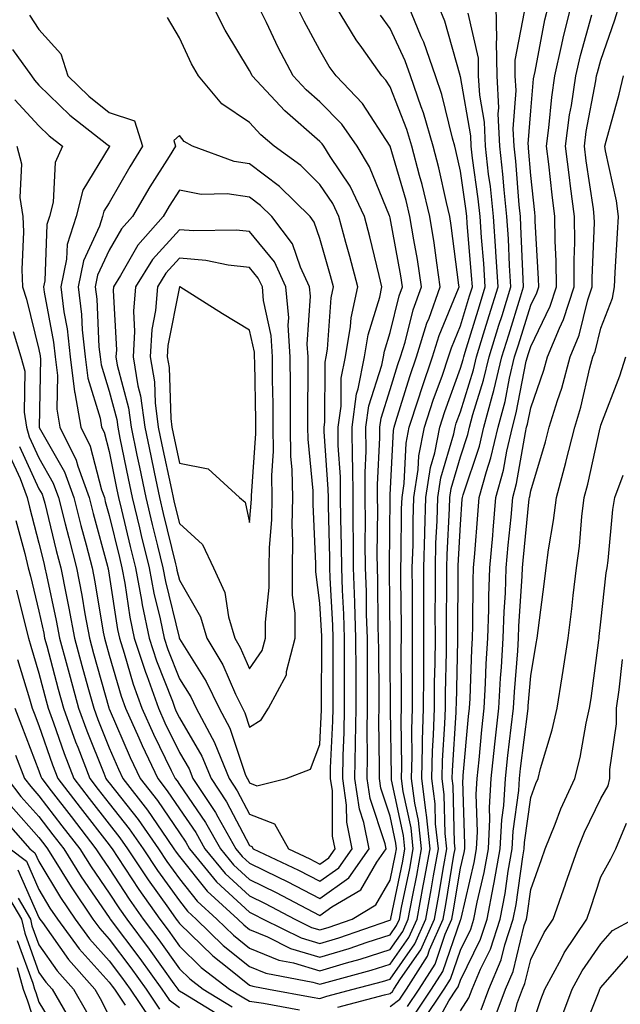
# Model space of a CAD drawing. Units: inches. Extents: x 1018643 to 1021283, y 7245098 to 7247738.
# Drawn here: x 1020715 to 1020801, y 7245330 to 7245470 of the extents above; entities that cross this region are included whole.
import ezdxf

# ---------------------------------------------------------------- set-up
doc = ezdxf.new("R2010")
doc.units = ezdxf.units.IN
doc.header["$MEASUREMENT"] = 0
doc.layers.add('Contour_10187245', color=7, linetype='Continuous', true_color=0xda2c9b)

msp = doc.modelspace()

# ---------------------------------------------------------------- linework, layer by layer
at = {"layer": 'Contour_10187245'}
for points in [[(1020713.91, 7245407.78, 3036), (1020715.37, 7245404.6, 3036), (1020716.37, 7245401.92, 3036), (1020716.69, 7245400.56, 3036), (1020718.05, 7245395.42, 3036), (1020718.73, 7245392.6, 3036), (1020718.91, 7245391.92, 3036), (1020719.12, 7245390.85, 3036), (1020720.52, 7245384.39, 3036), (1020720.99, 7245381.92, 3036), (1020722.07, 7245377.9, 3036), (1020722.48, 7245376.35, 3036), (1020723.7, 7245371.92, 3036), (1020724.86, 7245368.73, 3036), (1020727.27, 7245362.7, 3036), (1020727.57, 7245361.92, 3036), (1020727.78, 7245361.65, 3036), (1020728.05, 7245361.3, 3036), (1020732.2, 7245356.07, 3036), (1020735.08, 7245351.92, 3036), (1020736.26, 7245350.13, 3036), (1020738.05, 7245347.65, 3036), (1020740.59, 7245344.46, 3036), (1020743.4, 7245341.92, 3036), (1020745.75, 7245339.62, 3036), (1020748.05, 7245337.78, 3036), (1020752.22, 7245336.09, 3036), (1020754.27, 7245335.7, 3036), (1020758.05, 7245334.57, 3036), (1020761.82, 7245335.69, 3036), (1020763.76, 7245336.21, 3036), (1020768.05, 7245337.58, 3036), (1020769.83, 7245340.14, 3036), (1020770.62, 7245341.92, 3036), (1020771.21, 7245345.08, 3036), (1020771.85, 7245348.12, 3036), (1020772.53, 7245351.92, 3036), (1020772.09, 7245355.96, 3036), (1020771.57, 7245358.4, 3036), (1020771.1, 7245361.92, 3036), (1020771.18, 7245365.05, 3036), (1020771.14, 7245368.83, 3036), (1020771.22, 7245371.92, 3036), (1020771.25, 7245375.12, 3036), (1020771.22, 7245378.75, 3036), (1020771.25, 7245381.92, 3036), (1020771.24, 7245385.11, 3036), (1020771.21, 7245388.76, 3036), (1020771.2, 7245391.92, 3036), (1020771.3, 7245395.17, 3036), (1020771.34, 7245398.63, 3036), (1020771.44, 7245401.92, 3036), (1020772.05, 7245405.92, 3036), (1020772.14, 7245407.83, 3036), (1020772.94, 7245411.92, 3036), (1020774.19, 7245415.78, 3036), (1020775.48, 7245419.35, 3036), (1020776.36, 7245421.92, 3036), (1020776.76, 7245423.21, 3036), (1020778.05, 7245426.33, 3036), (1020779.35, 7245430.62, 3036), (1020779.76, 7245431.92, 3036), (1020779.65, 7245433.52, 3036), (1020779, 7245440.97, 3036), (1020778.94, 7245441.92, 3036), (1020778.85, 7245442.72, 3036), (1020778.05, 7245448.36, 3036), (1020777.42, 7245451.3, 3036), (1020777.26, 7245451.92, 3036), (1020776.93, 7245453.04, 3036), (1020775.39, 7245459.26, 3036), (1020774.49, 7245461.92, 3036), (1020772.84, 7245466.71, 3036), (1020772.47, 7245467.5, 3036), (1020770.65, 7245471.92, 3036)], [(1020714.28, 7245465.69, 3041), (1020717.01, 7245461.92, 3041), (1020717.42, 7245461.3, 3041), (1020718.05, 7245460.61, 3041), (1020722.45, 7245456.32, 3041), (1020727.74, 7245452.23, 3041), (1020728.05, 7245451.99, 3041), (1020728.1, 7245451.97, 3041), (1020728.11, 7245451.92, 3041), (1020728.09, 7245451.88, 3041), (1020728.05, 7245451.81, 3041), (1020724.3, 7245445.67, 3041), (1020723.34, 7245441.92, 3041), (1020722.06, 7245437.91, 3041), (1020721.99, 7245435.86, 3041), (1020721.17, 7245431.92, 3041), (1020721.61, 7245428.36, 3041), (1020722.06, 7245425.93, 3041), (1020722.5, 7245421.92, 3041), (1020723.11, 7245416.98, 3041), (1020723.17, 7245416.8, 3041), (1020724.01, 7245411.92, 3041), (1020725.34, 7245409.21, 3041), (1020726.98, 7245402.99, 3041), (1020727.37, 7245401.92, 3041), (1020727.5, 7245401.37, 3041), (1020728.05, 7245399.37, 3041), (1020729.5, 7245393.37, 3041), (1020729.84, 7245391.92, 3041), (1020730.26, 7245389.71, 3041), (1020731.01, 7245384.88, 3041), (1020731.62, 7245381.92, 3041), (1020733.21, 7245377.08, 3041), (1020733.39, 7245376.58, 3041), (1020735.06, 7245371.92, 3041), (1020735.99, 7245369.86, 3041), (1020738.05, 7245365.64, 3041), (1020739.43, 7245363.3, 3041), (1020739.98, 7245361.92, 3041), (1020743.2, 7245357.07, 3041), (1020743.52, 7245356.45, 3041), (1020746.08, 7245351.92, 3041), (1020746.97, 7245350.84, 3041), (1020748.05, 7245349.85, 3041), (1020752.1, 7245347.87, 3041), (1020753.39, 7245347.26, 3041), (1020758.05, 7245344.85, 3041), (1020762.17, 7245347.8, 3041), (1020765.05, 7245351.92, 3041), (1020764.29, 7245355.68, 3041), (1020763.67, 7245357.55, 3041), (1020763.03, 7245361.92, 3041), (1020763.12, 7245366.85, 3041), (1020763.12, 7245366.99, 3041), (1020763.2, 7245371.92, 3041), (1020763.19, 7245376.78, 3041), (1020763.19, 7245377.06, 3041), (1020763.18, 7245381.92, 3041), (1020763.02, 7245386.89, 3041), (1020763.01, 7245386.96, 3041), (1020762.84, 7245391.92, 3041), (1020762.81, 7245396.68, 3041), (1020762.8, 7245397.17, 3041), (1020762.76, 7245401.92, 3041), (1020762.72, 7245406.59, 3041), (1020762.67, 7245407.3, 3041), (1020762.62, 7245411.92, 3041), (1020763.28, 7245416.69, 3041), (1020763.51, 7245417.38, 3041), (1020764.38, 7245421.92, 3041), (1020764.91, 7245425.06, 3041), (1020766.56, 7245430.43, 3041), (1020766.88, 7245431.92, 3041), (1020766.47, 7245433.5, 3041), (1020765.16, 7245439.03, 3041), (1020764.38, 7245441.92, 3041), (1020762.35, 7245446.22, 3041), (1020759.51, 7245450.46, 3041), (1020758.61, 7245451.92, 3041), (1020758.38, 7245452.25, 3041), (1020758.05, 7245452.58, 3041), (1020753.06, 7245456.93, 3041), (1020748.42, 7245461.92, 3041), (1020748.29, 7245462.16, 3041), (1020748.05, 7245462.68, 3041), (1020744.55, 7245468.42, 3041), (1020742.82, 7245471.92, 3041)], [(1020714.41, 7245425.56, 3038), (1020715.47, 7245421.92, 3038), (1020716.03, 7245419.9, 3038), (1020715.93, 7245414.04, 3038), (1020716.29, 7245411.92, 3038), (1020716.68, 7245410.55, 3038), (1020718.05, 7245407.56, 3038), (1020720.1, 7245403.97, 3038), (1020720.84, 7245401.92, 3038), (1020721.79, 7245398.18, 3038), (1020722.29, 7245396.16, 3038), (1020723.39, 7245391.92, 3038), (1020724.15, 7245388.02, 3038), (1020724.6, 7245385.37, 3038), (1020725.25, 7245381.92, 3038), (1020725.84, 7245379.71, 3038), (1020728.01, 7245371.96, 3038), (1020728.02, 7245371.92, 3038), (1020728.05, 7245371.85, 3038), (1020731.06, 7245364.93, 3038), (1020732.48, 7245361.92, 3038), (1020734.92, 7245358.8, 3038), (1020738.05, 7245354.17, 3038), (1020738.97, 7245352.84, 3038), (1020739.49, 7245351.92, 3038), (1020743.35, 7245347.22, 3038), (1020748.05, 7245342.91, 3038), (1020748.71, 7245342.58, 3038), (1020749.96, 7245341.92, 3038), (1020755.36, 7245339.23, 3038), (1020758.05, 7245338.43, 3038), (1020760.74, 7245339.23, 3038), (1020767.85, 7245341.72, 3038), (1020768.05, 7245341.78, 3038), (1020768.11, 7245341.86, 3038), (1020768.13, 7245341.92, 3038), (1020768.15, 7245342.02, 3038), (1020769.83, 7245350.14, 3038), (1020770.15, 7245351.92, 3038), (1020769.94, 7245353.81, 3038), (1020768.24, 7245361.73, 3038), (1020768.22, 7245361.92, 3038), (1020768.22, 7245362.09, 3038), (1020768.1, 7245371.87, 3038), (1020768.11, 7245371.92, 3038), (1020768.11, 7245371.98, 3038), (1020768.05, 7245379.21, 3038), (1020768.03, 7245381.9, 3038), (1020768.03, 7245381.94, 3038), (1020767.94, 7245391.81, 3038), (1020767.94, 7245392.03, 3038), (1020768.03, 7245401.9, 3038), (1020768.03, 7245401.92, 3038), (1020768.03, 7245401.94, 3038), (1020768.05, 7245402.29, 3038), (1020768.51, 7245411.46, 3038), (1020768.61, 7245411.92, 3038), (1020768.87, 7245412.74, 3038), (1020770.84, 7245419.13, 3038), (1020771.8, 7245421.92, 3038), (1020773.26, 7245426.71, 3038), (1020773.58, 7245427.45, 3038), (1020775.19, 7245431.92, 3038), (1020774.67, 7245435.3, 3038), (1020774.3, 7245438.17, 3038), (1020773.69, 7245441.92, 3038), (1020772.59, 7245446.46, 3038), (1020772.22, 7245447.75, 3038), (1020771.13, 7245451.92, 3038), (1020770.42, 7245454.29, 3038), (1020768.05, 7245460.37, 3038), (1020767.43, 7245461.3, 3038), (1020766.85, 7245461.92, 3038), (1020764, 7245465.97, 3038), (1020763.2, 7245467.07, 3038), (1020760.27, 7245471.92, 3038)], [(1020714.64, 7245458.51, 3040), (1020718.05, 7245454.81, 3040), (1020719.51, 7245453.38, 3040), (1020721.41, 7245451.92, 3040), (1020720.35, 7245449.62, 3040), (1020720.09, 7245443.96, 3040), (1020719.57, 7245441.92, 3040), (1020719.2, 7245440.77, 3040), (1020718.9, 7245432.77, 3040), (1020718.72, 7245431.92, 3040), (1020718.81, 7245431.16, 3040), (1020720.14, 7245424.01, 3040), (1020720.37, 7245421.92, 3040), (1020720.7, 7245419.27, 3040), (1020720.6, 7245414.47, 3040), (1020721.04, 7245411.92, 3040), (1020723.35, 7245407.22, 3040), (1020723.58, 7245406.39, 3040), (1020725.19, 7245401.92, 3040), (1020725.77, 7245399.64, 3040), (1020727.81, 7245392.16, 3040), (1020727.86, 7245391.92, 3040), (1020727.89, 7245391.76, 3040), (1020728.05, 7245390.86, 3040), (1020729.25, 7245383.12, 3040), (1020729.51, 7245381.92, 3040), (1020730.2, 7245379.77, 3040), (1020731.49, 7245375.36, 3040), (1020732.72, 7245371.92, 3040), (1020734.37, 7245368.24, 3040), (1020736.89, 7245363.08, 3040), (1020737.44, 7245361.92, 3040), (1020737.71, 7245361.58, 3040), (1020738.05, 7245361.07, 3040), (1020741.77, 7245355.64, 3040), (1020743.88, 7245351.92, 3040), (1020745.76, 7245349.63, 3040), (1020748.05, 7245347.54, 3040), (1020751.82, 7245345.69, 3040), (1020757.04, 7245342.93, 3040), (1020758.05, 7245342.41, 3040), (1020759.77, 7245343.64, 3040), (1020763.87, 7245346.1, 3040), (1020766.14, 7245350.01, 3040), (1020767.47, 7245351.92, 3040), (1020767.34, 7245352.63, 3040), (1020765.19, 7245359.06, 3040), (1020764.77, 7245361.92, 3040), (1020764.83, 7245365.14, 3040), (1020764.78, 7245368.65, 3040), (1020764.84, 7245371.92, 3040), (1020764.83, 7245375.14, 3040), (1020764.8, 7245378.67, 3040), (1020764.8, 7245381.92, 3040), (1020764.69, 7245385.28, 3040), (1020764.66, 7245388.53, 3040), (1020764.54, 7245391.92, 3040), (1020764.51, 7245395.46, 3040), (1020764.54, 7245398.41, 3040), (1020764.51, 7245401.92, 3040), (1020764.49, 7245405.48, 3040), (1020764.63, 7245408.5, 3040), (1020764.59, 7245411.92, 3040), (1020765.02, 7245414.95, 3040), (1020766.86, 7245420.73, 3040), (1020767.09, 7245421.92, 3040), (1020767.23, 7245422.74, 3040), (1020768.05, 7245425.42, 3040), (1020769.35, 7245430.62, 3040), (1020769.82, 7245431.92, 3040), (1020769.58, 7245433.45, 3040), (1020768.05, 7245441.73, 3040), (1020768, 7245441.92, 3040), (1020767.96, 7245442.01, 3040), (1020765.13, 7245449, 3040), (1020763.33, 7245451.92, 3040), (1020761.17, 7245455.04, 3040), (1020758.05, 7245458.25, 3040), (1020756.09, 7245459.96, 3040), (1020754.26, 7245461.92, 3040), (1020752.12, 7245465.99, 3040), (1020750.45, 7245469.52, 3040), (1020749.27, 7245471.92, 3040)], [(1020714.79, 7245398.66, 3035), (1020716.04, 7245393.93, 3035), (1020716.54, 7245391.92, 3035), (1020716.84, 7245390.71, 3035), (1020718.05, 7245385.74, 3035), (1020718.73, 7245382.6, 3035), (1020718.86, 7245381.92, 3035), (1020719.16, 7245380.81, 3035), (1020720.79, 7245374.66, 3035), (1020721.55, 7245371.92, 3035), (1020723.27, 7245367.14, 3035), (1020723.57, 7245366.4, 3035), (1020725.29, 7245361.92, 3035), (1020726.49, 7245360.36, 3035), (1020728.05, 7245358.36, 3035), (1020730.89, 7245354.76, 3035), (1020732.87, 7245351.92, 3035), (1020734.94, 7245348.81, 3035), (1020738.05, 7245344.49, 3035), (1020739.18, 7245343.05, 3035), (1020740.44, 7245341.92, 3035), (1020744.28, 7245338.15, 3035), (1020748.05, 7245335.15, 3035), (1020750.34, 7245334.21, 3035), (1020757.02, 7245332.95, 3035), (1020758.05, 7245332.63, 3035), (1020759.07, 7245332.94, 3035), (1020765.35, 7245334.62, 3035), (1020768.05, 7245335.48, 3035), (1020770.7, 7245339.27, 3035), (1020771.87, 7245341.92, 3035), (1020772.76, 7245346.63, 3035), (1020772.85, 7245347.12, 3035), (1020773.72, 7245351.92, 3035), (1020773.2, 7245356.77, 3035), (1020773.19, 7245357.06, 3035), (1020772.54, 7245361.92, 3035), (1020772.67, 7245366.54, 3035), (1020772.66, 7245367.31, 3035), (1020772.79, 7245371.92, 3035), (1020772.83, 7245376.7, 3035), (1020772.83, 7245377.14, 3035), (1020772.86, 7245381.92, 3035), (1020772.85, 7245386.72, 3035), (1020772.85, 7245387.12, 3035), (1020772.84, 7245391.92, 3035), (1020772.99, 7245396.86, 3035), (1020772.99, 7245396.98, 3035), (1020773.15, 7245401.92, 3035), (1020773.79, 7245406.18, 3035), (1020774.4, 7245408.27, 3035), (1020775.11, 7245411.92, 3035), (1020775.83, 7245414.14, 3035), (1020778.05, 7245420.31, 3035), (1020778.43, 7245421.54, 3035), (1020778.52, 7245421.92, 3035), (1020778.73, 7245422.6, 3035), (1020780.75, 7245429.22, 3035), (1020781.58, 7245431.92, 3035), (1020781.37, 7245435.24, 3035), (1020781.05, 7245438.92, 3035), (1020780.85, 7245441.92, 3035), (1020780.58, 7245444.45, 3035), (1020779.76, 7245450.21, 3035), (1020779.56, 7245451.92, 3035), (1020779.51, 7245453.38, 3035), (1020778.05, 7245461.82, 3035), (1020778.03, 7245461.9, 3035), (1020778.02, 7245461.92, 3035), (1020778.01, 7245461.96, 3035), (1020775.83, 7245469.7, 3035), (1020774.92, 7245471.92, 3035)], [(1020714.92, 7245451.92, 3039), (1020715.56, 7245449.43, 3039), (1020715.34, 7245444.63, 3039), (1020715.77, 7245441.92, 3039), (1020715.86, 7245439.73, 3039), (1020715.62, 7245434.35, 3039), (1020715.71, 7245431.92, 3039), (1020716.29, 7245430.16, 3039), (1020718.05, 7245423, 3039), (1020718.22, 7245422.09, 3039), (1020718.24, 7245421.92, 3039), (1020718.26, 7245421.71, 3039), (1020718.07, 7245411.94, 3039), (1020718.11, 7245411.86, 3039), (1020721.7, 7245405.57, 3039), (1020723.02, 7245401.92, 3039), (1020724.04, 7245397.91, 3039), (1020724.77, 7245395.2, 3039), (1020725.63, 7245391.92, 3039), (1020726.03, 7245389.9, 3039), (1020727.22, 7245382.75, 3039), (1020727.38, 7245381.92, 3039), (1020727.51, 7245381.38, 3039), (1020728.05, 7245379.48, 3039), (1020729.76, 7245373.63, 3039), (1020730.36, 7245371.92, 3039), (1020732.26, 7245367.71, 3039), (1020732.74, 7245366.61, 3039), (1020734.96, 7245361.92, 3039), (1020736.31, 7245360.18, 3039), (1020738.05, 7245357.62, 3039), (1020740.37, 7245354.24, 3039), (1020741.68, 7245351.92, 3039), (1020744.55, 7245348.42, 3039), (1020748.05, 7245345.22, 3039), (1020750.27, 7245344.14, 3039), (1020754.46, 7245341.92, 3039), (1020756.86, 7245340.73, 3039), (1020758.05, 7245340.37, 3039), (1020759.24, 7245340.73, 3039), (1020762.66, 7245341.92, 3039), (1020766.03, 7245343.94, 3039), (1020768.05, 7245347.43, 3039), (1020768.82, 7245351.15, 3039), (1020768.96, 7245351.92, 3039), (1020768.87, 7245352.74, 3039), (1020768.05, 7245356.55, 3039), (1020766.7, 7245360.57, 3039), (1020766.51, 7245361.92, 3039), (1020766.54, 7245363.43, 3039), (1020766.45, 7245370.32, 3039), (1020766.47, 7245371.92, 3039), (1020766.47, 7245373.5, 3039), (1020766.42, 7245380.29, 3039), (1020766.41, 7245381.92, 3039), (1020766.36, 7245383.61, 3039), (1020766.3, 7245390.17, 3039), (1020766.24, 7245391.92, 3039), (1020766.22, 7245393.75, 3039), (1020766.29, 7245400.16, 3039), (1020766.27, 7245401.92, 3039), (1020766.26, 7245403.71, 3039), (1020766.59, 7245410.46, 3039), (1020766.58, 7245411.92, 3039), (1020766.76, 7245413.21, 3039), (1020768.05, 7245417.28, 3039), (1020769.14, 7245420.83, 3039), (1020769.52, 7245421.92, 3039), (1020770.17, 7245424.04, 3039), (1020771.32, 7245428.65, 3039), (1020772.5, 7245431.92, 3039), (1020771.92, 7245435.79, 3039), (1020771.4, 7245438.57, 3039), (1020770.85, 7245441.92, 3039), (1020770.31, 7245444.18, 3039), (1020768.06, 7245451.91, 3039), (1020768.05, 7245451.94, 3039), (1020764.11, 7245457.98, 3039), (1020760.34, 7245461.92, 3039), (1020759.39, 7245463.26, 3039), (1020758.05, 7245465.59, 3039), (1020755.83, 7245469.7, 3039), (1020754.74, 7245471.92, 3039)], [(1020760.6, 7245329.37, 3033), (1020767.24, 7245331.11, 3033), (1020768.05, 7245331.34, 3033), (1020768.37, 7245331.6, 3033), (1020768.59, 7245331.92, 3033), (1020769.52, 7245333.39, 3033), (1020772.42, 7245337.55, 3033), (1020774.36, 7245341.92, 3033), (1020774.94, 7245345.03, 3033), (1020775.68, 7245349.55, 3033), (1020776.11, 7245351.92, 3033), (1020775.86, 7245354.11, 3033), (1020775.74, 7245359.61, 3033), (1020775.43, 7245361.92, 3033), (1020775.49, 7245364.48, 3033), (1020775.84, 7245369.71, 3033), (1020775.91, 7245371.92, 3033), (1020775.92, 7245374.05, 3033), (1020776.07, 7245379.94, 3033), (1020776.09, 7245381.92, 3033), (1020776.09, 7245383.88, 3033), (1020776.11, 7245389.98, 3033), (1020776.11, 7245391.92, 3033), (1020776.17, 7245393.8, 3033), (1020776.5, 7245400.37, 3033), (1020776.55, 7245401.92, 3033), (1020776.75, 7245403.22, 3033), (1020778.05, 7245407.7, 3033), (1020779.1, 7245410.87, 3033), (1020779.36, 7245411.92, 3033), (1020779.84, 7245413.71, 3033), (1020781.35, 7245418.62, 3033), (1020782.14, 7245421.92, 3033), (1020783.53, 7245426.44, 3033), (1020783.97, 7245427.84, 3033), (1020785.23, 7245431.92, 3033), (1020785.03, 7245434.94, 3033), (1020784.88, 7245438.75, 3033), (1020784.67, 7245441.92, 3033), (1020784.26, 7245445.71, 3033), (1020784.09, 7245447.96, 3033), (1020783.64, 7245451.92, 3033), (1020783.44, 7245456.53, 3033), (1020783.5, 7245457.37, 3033), (1020783.26, 7245461.92, 3033), (1020783.18, 7245466.79, 3033), (1020783.25, 7245467.12, 3033), (1020783.14, 7245471.92, 3033)], [(1020768.05, 7245329.45, 3032), (1020769.44, 7245330.53, 3032), (1020770.37, 7245331.92, 3032), (1020773.35, 7245336.62, 3032), (1020773.67, 7245337.54, 3032), (1020775.6, 7245341.92, 3032), (1020775.99, 7245343.98, 3032), (1020777.13, 7245351, 3032), (1020777.3, 7245351.92, 3032), (1020777.2, 7245352.77, 3032), (1020777.01, 7245360.88, 3032), (1020776.87, 7245361.92, 3032), (1020776.9, 7245363.07, 3032), (1020777.45, 7245371.32, 3032), (1020777.46, 7245371.92, 3032), (1020777.47, 7245372.5, 3032), (1020777.7, 7245381.57, 3032), (1020777.7, 7245382.27, 3032), (1020777.74, 7245391.61, 3032), (1020777.74, 7245391.92, 3032), (1020777.75, 7245392.22, 3032), (1020778.05, 7245398.07, 3032), (1020778.31, 7245401.66, 3032), (1020778.33, 7245401.92, 3032), (1020778.44, 7245402.31, 3032), (1020780.76, 7245409.21, 3032), (1020781.39, 7245411.92, 3032), (1020782.61, 7245416.48, 3032), (1020782.82, 7245417.15, 3032), (1020783.96, 7245421.92, 3032), (1020784.92, 7245425.05, 3032), (1020786.6, 7245430.47, 3032), (1020787.05, 7245431.92, 3032), (1020786.99, 7245432.98, 3032), (1020786.67, 7245440.54, 3032), (1020786.58, 7245441.92, 3032), (1020786.4, 7245443.57, 3032), (1020785.92, 7245449.79, 3032), (1020785.68, 7245451.92, 3032), (1020785.57, 7245454.4, 3032), (1020785.98, 7245459.85, 3032), (1020785.86, 7245461.92, 3032), (1020785.83, 7245464.14, 3032), (1020787.17, 7245471.04, 3032)], [(1020770.5, 7245329.47, 3031), (1020772.16, 7245331.92, 3031), (1020774.45, 7245335.52, 3031), (1020775.9, 7245339.77, 3031), (1020776.85, 7245341.92, 3031), (1020777.04, 7245342.93, 3031), (1020778.05, 7245349.18, 3031), (1020778.58, 7245351.39, 3031), (1020778.67, 7245351.92, 3031), (1020778.69, 7245352.56, 3031), (1020778.4, 7245361.57, 3031), (1020778.42, 7245361.92, 3031), (1020778.46, 7245362.33, 3031), (1020779.22, 7245370.75, 3031), (1020779.35, 7245371.92, 3031), (1020779.44, 7245373.31, 3031), (1020779.67, 7245380.3, 3031), (1020779.76, 7245381.92, 3031), (1020779.83, 7245383.7, 3031), (1020779.87, 7245390.1, 3031), (1020779.93, 7245391.92, 3031), (1020780.1, 7245393.97, 3031), (1020780.51, 7245399.46, 3031), (1020780.72, 7245401.92, 3031), (1020781.74, 7245405.61, 3031), (1020782.4, 7245407.57, 3031), (1020783.41, 7245411.92, 3031), (1020784.4, 7245415.57, 3031), (1020785.05, 7245418.92, 3031), (1020785.77, 7245421.92, 3031), (1020786.3, 7245423.67, 3031), (1020788.05, 7245429.28, 3031), (1020788.91, 7245431.06, 3031), (1020789.19, 7245431.92, 3031), (1020789.18, 7245433.05, 3031), (1020788.7, 7245441.27, 3031), (1020788.69, 7245441.92, 3031), (1020788.62, 7245442.49, 3031), (1020788.05, 7245447.76, 3031), (1020787.75, 7245451.62, 3031), (1020787.72, 7245451.92, 3031), (1020787.7, 7245452.27, 3031), (1020788.05, 7245456.96, 3031), (1020788.47, 7245461.5, 3031), (1020788.53, 7245461.92, 3031), (1020788.67, 7245462.54, 3031), (1020790.07, 7245469.9, 3031), (1020790.57, 7245471.92, 3031)], [(1020771.58, 7245328.39, 3030), (1020773.94, 7245331.92, 3030), (1020775.53, 7245334.44, 3030), (1020778.05, 7245341.76, 3030), (1020778.1, 7245341.87, 3030), (1020778.12, 7245341.92, 3030), (1020778.14, 7245342.01, 3030), (1020780.01, 7245349.96, 3030), (1020780.35, 7245351.92, 3030), (1020780.47, 7245354.34, 3030), (1020780.3, 7245359.67, 3030), (1020780.42, 7245361.92, 3030), (1020780.71, 7245364.58, 3030), (1020781.1, 7245368.87, 3030), (1020781.43, 7245371.92, 3030), (1020781.63, 7245375.5, 3030), (1020781.73, 7245378.24, 3030), (1020781.95, 7245381.92, 3030), (1020782.09, 7245385.96, 3030), (1020782.1, 7245387.87, 3030), (1020782.26, 7245391.92, 3030), (1020782.65, 7245396.52, 3030), (1020782.7, 7245397.27, 3030), (1020783.11, 7245401.92, 3030), (1020784.17, 7245405.8, 3030), (1020784.64, 7245408.51, 3030), (1020785.44, 7245411.92, 3030), (1020786, 7245413.97, 3030), (1020787.43, 7245421.3, 3030), (1020787.58, 7245421.92, 3030), (1020787.69, 7245422.28, 3030), (1020788.05, 7245423.43, 3030), (1020790.82, 7245429.15, 3030), (1020791.72, 7245431.92, 3030), (1020791.7, 7245435.57, 3030), (1020791.53, 7245438.44, 3030), (1020791.51, 7245441.92, 3030), (1020791.11, 7245444.98, 3030), (1020790.63, 7245449.34, 3030), (1020790.31, 7245451.92, 3030), (1020790.65, 7245454.52, 3030), (1020791.06, 7245458.91, 3030), (1020791.5, 7245461.92, 3030), (1020792.5, 7245466.37, 3030), (1020792.68, 7245467.29, 3030), (1020793.82, 7245471.92, 3030)], [(1020774.01, 7245325.96, 3028), (1020776.39, 7245330.26, 3028), (1020777.51, 7245331.92, 3028), (1020777.72, 7245332.25, 3028), (1020778.05, 7245333.22, 3028), (1020780.91, 7245339.06, 3028), (1020781.85, 7245341.92, 3028), (1020782.78, 7245346.65, 3028), (1020782.87, 7245347.1, 3028), (1020783.73, 7245351.92, 3028), (1020783.94, 7245356.03, 3028), (1020784.22, 7245358.09, 3028), (1020784.45, 7245361.92, 3028), (1020784.79, 7245365.18, 3028), (1020785.29, 7245369.16, 3028), (1020785.6, 7245371.92, 3028), (1020785.73, 7245374.24, 3028), (1020786.21, 7245380.08, 3028), (1020786.32, 7245381.92, 3028), (1020786.38, 7245383.59, 3028), (1020786.86, 7245390.73, 3028), (1020786.91, 7245391.92, 3028), (1020787, 7245392.97, 3028), (1020787.85, 7245401.72, 3028), (1020787.87, 7245401.92, 3028), (1020787.91, 7245402.06, 3028), (1020788.05, 7245402.85, 3028), (1020790.14, 7245409.83, 3028), (1020790.67, 7245411.92, 3028), (1020791.85, 7245415.72, 3028), (1020792.47, 7245417.5, 3028), (1020793.68, 7245421.92, 3028), (1020794.96, 7245425.01, 3028), (1020796.18, 7245430.05, 3028), (1020796.79, 7245431.92, 3028), (1020796.78, 7245433.19, 3028), (1020797.12, 7245440.99, 3028), (1020797.11, 7245441.92, 3028), (1020796.98, 7245442.99, 3028), (1020795.96, 7245449.83, 3028), (1020795.7, 7245451.92, 3028), (1020795.97, 7245454, 3028), (1020797.34, 7245461.21, 3028), (1020797.44, 7245461.92, 3028), (1020797.56, 7245462.41, 3028), (1020798.05, 7245464.18, 3028), (1020800.05, 7245469.92, 3028), (1020800.64, 7245471.92, 3028)], [(1020714.88, 7245388.75, 3034), (1020716.05, 7245383.92, 3034), (1020716.56, 7245381.92, 3034), (1020716.89, 7245380.76, 3034), (1020718.05, 7245376.91, 3034), (1020719.09, 7245372.96, 3034), (1020719.38, 7245371.92, 3034), (1020720.14, 7245369.83, 3034), (1020721.63, 7245365.5, 3034), (1020723.01, 7245361.92, 3034), (1020725.2, 7245359.07, 3034), (1020728.05, 7245355.41, 3034), (1020729.59, 7245353.46, 3034), (1020730.67, 7245351.92, 3034), (1020733.62, 7245347.49, 3034), (1020736.52, 7245343.45, 3034), (1020737.6, 7245341.92, 3034), (1020737.8, 7245341.67, 3034), (1020738.05, 7245341.3, 3034), (1020742.8, 7245336.67, 3034), (1020745.1, 7245334.87, 3034), (1020748.05, 7245332.52, 3034), (1020748.48, 7245332.35, 3034), (1020750.71, 7245331.92, 3034), (1020756.93, 7245330.8, 3034), (1020758.05, 7245330.63, 3034), (1020759.04, 7245330.93, 3034), (1020762.8, 7245331.92, 3034), (1020766.94, 7245333.03, 3034), (1020768.05, 7245333.38, 3034), (1020771.56, 7245338.41, 3034), (1020773.11, 7245341.92, 3034), (1020773.9, 7245346.07, 3034), (1020774.22, 7245348.09, 3034), (1020774.92, 7245351.92, 3034), (1020774.52, 7245355.45, 3034), (1020774.46, 7245358.33, 3034), (1020773.99, 7245361.92, 3034), (1020774.09, 7245365.88, 3034), (1020774.24, 7245368.11, 3034), (1020774.35, 7245371.92, 3034), (1020774.38, 7245375.59, 3034), (1020774.45, 7245378.32, 3034), (1020774.48, 7245381.92, 3034), (1020774.47, 7245385.5, 3034), (1020774.49, 7245388.36, 3034), (1020774.48, 7245391.92, 3034), (1020774.57, 7245395.4, 3034), (1020774.74, 7245398.61, 3034), (1020774.85, 7245401.92, 3034), (1020775.27, 7245404.7, 3034), (1020777.09, 7245410.96, 3034), (1020777.28, 7245411.92, 3034), (1020777.46, 7245412.51, 3034), (1020778.05, 7245414.13, 3034), (1020779.9, 7245420.07, 3034), (1020780.34, 7245421.92, 3034), (1020781.34, 7245425.21, 3034), (1020782.14, 7245427.83, 3034), (1020783.4, 7245431.92, 3034), (1020783.09, 7245436.88, 3034), (1020783.09, 7245436.96, 3034), (1020782.76, 7245441.92, 3034), (1020782.31, 7245446.18, 3034), (1020782.05, 7245447.92, 3034), (1020781.6, 7245451.92, 3034), (1020781.46, 7245455.33, 3034), (1020780.79, 7245459.18, 3034), (1020780.64, 7245461.92, 3034), (1020780.6, 7245464.47, 3034), (1020779.14, 7245470.83, 3034)], [(1020715.3, 7245409.17, 3037), (1020718.05, 7245403.17, 3037), (1020718.5, 7245402.37, 3037), (1020718.67, 7245401.92, 3037), (1020718.88, 7245401.09, 3037), (1020720.51, 7245394.38, 3037), (1020721.16, 7245391.92, 3037), (1020721.91, 7245388.06, 3037), (1020722.32, 7245386.19, 3037), (1020723.12, 7245381.92, 3037), (1020724.16, 7245378.03, 3037), (1020725.03, 7245374.94, 3037), (1020725.86, 7245371.92, 3037), (1020726.45, 7245370.32, 3037), (1020728.05, 7245366.3, 3037), (1020729.38, 7245363.25, 3037), (1020730, 7245361.92, 3037), (1020733.53, 7245357.4, 3037), (1020735.54, 7245354.43, 3037), (1020737.28, 7245351.92, 3037), (1020737.59, 7245351.46, 3037), (1020738.05, 7245350.82, 3037), (1020742, 7245345.87, 3037), (1020746.35, 7245341.92, 3037), (1020747.21, 7245341.08, 3037), (1020748.05, 7245340.41, 3037), (1020750.59, 7245339.38, 3037), (1020753.88, 7245337.75, 3037), (1020758.05, 7245336.5, 3037), (1020762.23, 7245337.74, 3037), (1020764.76, 7245338.63, 3037), (1020768.05, 7245339.68, 3037), (1020768.97, 7245341, 3037), (1020769.38, 7245341.92, 3037), (1020769.68, 7245343.55, 3037), (1020770.84, 7245349.13, 3037), (1020771.34, 7245351.92, 3037), (1020771.02, 7245354.89, 3037), (1020769.91, 7245360.06, 3037), (1020769.66, 7245361.92, 3037), (1020769.7, 7245363.57, 3037), (1020769.62, 7245370.35, 3037), (1020769.66, 7245371.92, 3037), (1020769.68, 7245373.55, 3037), (1020769.62, 7245380.35, 3037), (1020769.64, 7245381.92, 3037), (1020769.64, 7245383.51, 3037), (1020769.58, 7245390.39, 3037), (1020769.57, 7245391.92, 3037), (1020769.62, 7245393.49, 3037), (1020769.68, 7245400.29, 3037), (1020769.74, 7245401.92, 3037), (1020770.04, 7245403.91, 3037), (1020770.33, 7245409.64, 3037), (1020770.77, 7245411.92, 3037), (1020772.08, 7245415.95, 3037), (1020772.54, 7245417.43, 3037), (1020774.09, 7245421.92, 3037), (1020775.01, 7245424.96, 3037), (1020777.78, 7245431.65, 3037), (1020777.87, 7245431.92, 3037), (1020777.84, 7245432.13, 3037), (1020776.74, 7245440.61, 3037), (1020776.53, 7245441.92, 3037), (1020776.05, 7245443.92, 3037), (1020774.99, 7245448.86, 3037), (1020774.19, 7245451.92, 3037), (1020772.79, 7245456.66, 3037), (1020772.44, 7245457.53, 3037), (1020770.94, 7245461.92, 3037), (1020770.2, 7245464.07, 3037), (1020768.05, 7245468.68, 3037), (1020766.68, 7245470.55, 3037)], [(1020716.69, 7245470.56, 3042), (1020718.05, 7245468.51, 3042), (1020721.18, 7245465.05, 3042), (1020722.18, 7245461.92, 3042), (1020725.15, 7245459.02, 3042), (1020728.05, 7245456.71, 3042), (1020731.66, 7245455.53, 3042), (1020732.81, 7245451.92, 3042), (1020730.97, 7245449, 3042), (1020728.05, 7245443.88, 3042), (1020727.31, 7245442.66, 3042), (1020727.12, 7245441.92, 3042), (1020726.68, 7245440.55, 3042), (1020724.38, 7245435.59, 3042), (1020723.62, 7245431.92, 3042), (1020724.1, 7245427.97, 3042), (1020724.21, 7245425.76, 3042), (1020724.63, 7245421.92, 3042), (1020725.01, 7245418.88, 3042), (1020726.75, 7245413.22, 3042), (1020726.98, 7245411.92, 3042), (1020727.33, 7245411.2, 3042), (1020728.05, 7245408.45, 3042), (1020729.15, 7245403.02, 3042), (1020729.38, 7245401.92, 3042), (1020729.81, 7245400.16, 3042), (1020731.06, 7245394.93, 3042), (1020731.79, 7245391.92, 3042), (1020732.67, 7245387.3, 3042), (1020732.77, 7245386.64, 3042), (1020733.75, 7245381.92, 3042), (1020734.81, 7245378.68, 3042), (1020737.05, 7245372.92, 3042), (1020737.42, 7245371.92, 3042), (1020737.61, 7245371.48, 3042), (1020738.05, 7245370.58, 3042), (1020741.24, 7245365.11, 3042), (1020742.55, 7245361.92, 3042), (1020744.74, 7245358.61, 3042), (1020748.05, 7245352.38, 3042), (1020748.38, 7245352.25, 3042), (1020748.57, 7245351.92, 3042), (1020755, 7245348.87, 3042), (1020758.05, 7245347.29, 3042), (1020760.75, 7245349.22, 3042), (1020762.63, 7245351.92, 3042), (1020761.86, 7245355.73, 3042), (1020761.85, 7245358.12, 3042), (1020761.29, 7245361.92, 3042), (1020761.35, 7245365.22, 3042), (1020761.5, 7245368.47, 3042), (1020761.56, 7245371.92, 3042), (1020761.56, 7245375.43, 3042), (1020761.57, 7245378.4, 3042), (1020761.57, 7245381.92, 3042), (1020761.45, 7245385.32, 3042), (1020761.25, 7245388.72, 3042), (1020761.15, 7245391.92, 3042), (1020761.13, 7245395, 3042), (1020761.03, 7245398.94, 3042), (1020761, 7245401.92, 3042), (1020760.98, 7245404.85, 3042), (1020760.67, 7245409.3, 3042), (1020760.64, 7245411.92, 3042), (1020761.07, 7245414.94, 3042), (1020761.09, 7245418.88, 3042), (1020761.67, 7245421.92, 3042), (1020762.4, 7245426.27, 3042), (1020762.48, 7245427.49, 3042), (1020763.43, 7245431.92, 3042), (1020762.33, 7245436.2, 3042), (1020761.74, 7245438.23, 3042), (1020760.75, 7245441.92, 3042), (1020759.88, 7245443.75, 3042), (1020758.05, 7245446.49, 3042), (1020755.32, 7245449.19, 3042), (1020751.55, 7245451.92, 3042), (1020749.66, 7245453.53, 3042), (1020748.05, 7245455.29, 3042), (1020744.1, 7245457.97, 3042), (1020740.76, 7245461.92, 3042), (1020739.77, 7245463.64, 3042), (1020738.05, 7245467.35, 3042), (1020736.35, 7245470.22, 3042)], [(1020772.64, 7245327.33, 3029), (1020775.73, 7245331.92, 3029), (1020776.62, 7245333.35, 3029), (1020778.05, 7245337.5, 3029), (1020779.51, 7245340.46, 3029), (1020779.98, 7245341.92, 3029), (1020780.45, 7245344.32, 3029), (1020781.44, 7245348.53, 3029), (1020782.04, 7245351.92, 3029), (1020782.25, 7245356.12, 3029), (1020782.19, 7245357.78, 3029), (1020782.43, 7245361.92, 3029), (1020782.95, 7245366.82, 3029), (1020783.52, 7245371.92, 3029), (1020783.76, 7245376.21, 3029), (1020783.89, 7245377.76, 3029), (1020784.13, 7245381.92, 3029), (1020784.27, 7245385.7, 3029), (1020784.45, 7245388.32, 3029), (1020784.58, 7245391.92, 3029), (1020784.86, 7245395.11, 3029), (1020785.25, 7245399.12, 3029), (1020785.49, 7245401.92, 3029), (1020786.05, 7245403.92, 3029), (1020787.3, 7245411.17, 3029), (1020787.47, 7245411.92, 3029), (1020787.6, 7245412.37, 3029), (1020788.05, 7245414.68, 3029), (1020789.93, 7245420.04, 3029), (1020790.45, 7245421.92, 3029), (1020792.15, 7245426.02, 3029), (1020792.74, 7245427.23, 3029), (1020794.26, 7245431.92, 3029), (1020794.23, 7245435.74, 3029), (1020794.34, 7245438.21, 3029), (1020794.31, 7245441.92, 3029), (1020793.74, 7245446.23, 3029), (1020793.57, 7245447.44, 3029), (1020793, 7245451.92, 3029), (1020793.6, 7245456.37, 3029), (1020793.85, 7245457.72, 3029), (1020794.48, 7245461.92, 3029), (1020795.13, 7245464.84, 3029), (1020796.75, 7245470.62, 3029)], [(1020778.05, 7245328.87, 3027), (1020779.26, 7245330.71, 3027), (1020779.71, 7245331.92, 3027), (1020780.91, 7245334.78, 3027), (1020782.32, 7245337.65, 3027), (1020783.71, 7245341.92, 3027), (1020784.43, 7245345.54, 3027), (1020784.86, 7245348.73, 3027), (1020785.42, 7245351.92, 3027), (1020785.55, 7245354.42, 3027), (1020786.35, 7245360.22, 3027), (1020786.45, 7245361.92, 3027), (1020786.6, 7245363.37, 3027), (1020787.63, 7245371.5, 3027), (1020787.68, 7245371.92, 3027), (1020787.7, 7245372.27, 3027), (1020788.05, 7245376.54, 3027), (1020788.85, 7245381.12, 3027), (1020788.98, 7245381.92, 3027), (1020789.1, 7245382.97, 3027), (1020790.01, 7245389.96, 3027), (1020790.25, 7245391.92, 3027), (1020790.59, 7245394.46, 3027), (1020791.31, 7245398.66, 3027), (1020791.71, 7245401.92, 3027), (1020793.06, 7245406.91, 3027), (1020793.07, 7245406.94, 3027), (1020794.32, 7245411.92, 3027), (1020795.21, 7245414.76, 3027), (1020796.49, 7245420.36, 3027), (1020796.92, 7245421.92, 3027), (1020797.25, 7245422.72, 3027), (1020798.05, 7245426.02, 3027), (1020799.69, 7245430.28, 3027), (1020799.99, 7245431.92, 3027), (1020800.08, 7245433.95, 3027), (1020800.43, 7245439.54, 3027), (1020800.54, 7245441.92, 3027), (1020800.26, 7245444.13, 3027), (1020798.69, 7245451.28, 3027), (1020798.6, 7245451.92, 3027), (1020798.78, 7245452.65, 3027), (1020800.66, 7245459.31, 3027), (1020801.25, 7245461.92, 3027)], [(1020780.99, 7245328.98, 3026), (1020782.1, 7245331.92, 3026), (1020783.86, 7245336.11, 3026), (1020784.38, 7245338.25, 3026), (1020785.58, 7245341.92, 3026), (1020785.98, 7245343.99, 3026), (1020786.92, 7245350.79, 3026), (1020787.11, 7245351.92, 3026), (1020787.16, 7245352.81, 3026), (1020788.05, 7245359.23, 3026), (1020788.77, 7245361.2, 3026), (1020789.1, 7245361.92, 3026), (1020789.47, 7245363.34, 3026), (1020791.13, 7245368.84, 3026), (1020791.82, 7245371.92, 3026), (1020792.52, 7245376.39, 3026), (1020792.68, 7245377.29, 3026), (1020793.38, 7245381.92, 3026), (1020793.89, 7245386.08, 3026), (1020794.1, 7245387.97, 3026), (1020794.57, 7245391.92, 3026), (1020794.98, 7245394.99, 3026), (1020795.33, 7245399.2, 3026), (1020795.66, 7245401.92, 3026), (1020796.17, 7245403.8, 3026), (1020797.95, 7245411.82, 3026), (1020797.98, 7245411.92, 3026), (1020797.99, 7245411.98, 3026), (1020798.05, 7245412.21, 3026), (1020800.74, 7245419.23, 3026), (1020801.58, 7245421.92, 3026)], [(1020782.73, 7245327.24, 3025), (1020784.49, 7245331.92, 3025), (1020785.54, 7245334.43, 3025), (1020787.14, 7245341.01, 3025), (1020787.44, 7245341.92, 3025), (1020787.54, 7245342.43, 3025), (1020788.05, 7245346.14, 3025), (1020789.59, 7245350.38, 3025), (1020790.12, 7245351.92, 3025), (1020791.54, 7245355.41, 3025), (1020792.36, 7245357.61, 3025), (1020794.32, 7245361.92, 3025), (1020795.08, 7245364.89, 3025), (1020795.95, 7245369.82, 3025), (1020796.42, 7245371.92, 3025), (1020796.64, 7245373.33, 3025), (1020797.74, 7245381.61, 3025), (1020797.79, 7245381.92, 3025), (1020797.82, 7245382.15, 3025), (1020798.05, 7245384.23, 3025), (1020798.78, 7245391.19, 3025), (1020798.93, 7245391.92, 3025), (1020799.08, 7245392.95, 3025), (1020799.75, 7245400.22, 3025), (1020800.02, 7245401.92, 3025), (1020801.22, 7245405.09, 3025)], [(1020715.01, 7245378.88, 3033), (1020716.71, 7245373.26, 3033), (1020717.1, 7245371.92, 3033), (1020717.37, 7245371.24, 3033), (1020718.05, 7245369.46, 3033), (1020719.98, 7245363.85, 3033), (1020720.73, 7245361.92, 3033), (1020723.92, 7245357.79, 3033), (1020728.05, 7245352.47, 3033), (1020728.29, 7245352.16, 3033), (1020728.46, 7245351.92, 3033), (1020729.27, 7245350.7, 3033), (1020732.27, 7245346.14, 3033), (1020735.26, 7245341.92, 3033), (1020736.45, 7245340.32, 3033), (1020738.05, 7245338.07, 3033), (1020741.16, 7245335.03, 3033), (1020745.17, 7245331.92, 3033), (1020746.96, 7245330.83, 3033), (1020748.05, 7245330.24, 3033), (1020750.04, 7245329.93, 3033), (1020755.14, 7245329.01, 3033)], [(1020784.91, 7245325.06, 3024), (1020786.17, 7245330.04, 3024), (1020786.88, 7245331.92, 3024), (1020787.22, 7245332.75, 3024), (1020788.05, 7245336.14, 3024), (1020789.98, 7245339.99, 3024), (1020791.25, 7245341.92, 3024), (1020793.01, 7245346.88, 3024), (1020793.03, 7245346.94, 3024), (1020794.75, 7245351.92, 3024), (1020795.7, 7245354.27, 3024), (1020798.05, 7245359.08, 3024), (1020799.08, 7245360.89, 3024), (1020799.33, 7245361.92, 3024), (1020799.34, 7245363.21, 3024), (1020800.26, 7245369.71, 3024), (1020800.28, 7245371.92, 3024), (1020800.65, 7245374.52, 3024), (1020801.12, 7245378.85, 3024)], [(1020714.64, 7245371.92, 3032), (1020715.58, 7245369.45, 3032), (1020718.05, 7245363.03, 3032), (1020718.33, 7245362.2, 3032), (1020718.45, 7245361.92, 3032), (1020719.78, 7245360.19, 3032), (1020722.63, 7245356.5, 3032), (1020726.17, 7245351.92, 3032), (1020726.9, 7245350.77, 3032), (1020728.05, 7245349.1, 3032), (1020730.89, 7245344.76, 3032), (1020732.9, 7245341.92, 3032), (1020735.1, 7245338.97, 3032), (1020738.05, 7245334.84, 3032), (1020739.52, 7245333.39, 3032), (1020741.43, 7245331.92, 3032), (1020745.55, 7245329.42, 3032)], [(1020714.74, 7245365.23, 3031), (1020716, 7245361.92, 3031), (1020716.9, 7245360.77, 3031), (1020718.05, 7245359.47, 3031), (1020721.33, 7245355.2, 3031), (1020723.88, 7245351.92, 3031), (1020725.48, 7245349.35, 3031), (1020728.05, 7245345.62, 3031), (1020729.51, 7245343.38, 3031), (1020730.56, 7245341.92, 3031), (1020733.76, 7245337.63, 3031), (1020737.28, 7245332.69, 3031), (1020737.84, 7245331.92, 3031), (1020737.92, 7245331.79, 3031), (1020738.05, 7245331.7, 3031), (1020738.61, 7245331.36, 3031), (1020744.13, 7245328, 3031)], [(1020713.53, 7245361.92, 3030), (1020715.5, 7245359.37, 3030), (1020718.05, 7245356.5, 3030), (1020720.04, 7245353.91, 3030), (1020721.59, 7245351.92, 3030), (1020724.06, 7245347.93, 3030), (1020728.05, 7245342.15, 3030), (1020728.15, 7245342.02, 3030), (1020728.21, 7245341.92, 3030), (1020732.42, 7245336.3, 3030), (1020735.57, 7245331.92, 3030), (1020736.57, 7245330.44, 3030), (1020738.05, 7245329.32, 3030)], [(1020714.1, 7245357.97, 3029), (1020718.05, 7245353.53, 3029), (1020718.75, 7245352.62, 3029), (1020719.29, 7245351.92, 3029), (1020721.31, 7245348.66, 3029), (1020722.62, 7245346.49, 3029), (1020725.71, 7245341.92, 3029), (1020726.7, 7245340.57, 3029), (1020728.05, 7245339.06, 3029), (1020731.12, 7245334.99, 3029), (1020733.31, 7245331.92, 3029), (1020735.22, 7245329.09, 3029)], [(1020712.68, 7245356.55, 3028), (1020716.76, 7245351.92, 3028), (1020717.49, 7245351.36, 3028), (1020718.05, 7245350.09, 3028), (1020721.13, 7245345, 3028), (1020723.2, 7245341.92, 3028), (1020725.25, 7245339.12, 3028), (1020728.05, 7245335.99, 3028), (1020729.8, 7245333.67, 3028), (1020731.05, 7245331.92, 3028), (1020733.87, 7245327.74, 3028)], [(1020788.05, 7245326.13, 3023), (1020789.51, 7245330.46, 3023), (1020790.05, 7245331.92, 3023), (1020792.43, 7245336.3, 3023), (1020792.84, 7245337.13, 3023), (1020796.02, 7245341.92, 3023), (1020796.55, 7245343.42, 3023), (1020798.05, 7245347.91, 3023), (1020799.48, 7245350.49, 3023), (1020800.18, 7245351.92, 3023), (1020801.7, 7245355.57, 3023)], [(1020713.94, 7245351.92, 3027), (1020716.27, 7245350.14, 3027), (1020718.05, 7245346.11, 3027), (1020719.62, 7245343.49, 3027), (1020720.69, 7245341.92, 3027), (1020723.8, 7245337.67, 3027), (1020728.05, 7245332.93, 3027), (1020728.48, 7245332.35, 3027), (1020728.79, 7245331.92, 3027), (1020730.33, 7245329.64, 3027)], [(1020715.06, 7245348.93, 3026), (1020718.05, 7245342.13, 3026), (1020718.18, 7245341.92, 3026), (1020718.54, 7245341.43, 3026), (1020722.27, 7245336.14, 3026), (1020726.01, 7245331.92, 3026), (1020726.76, 7245330.63, 3026), (1020728.05, 7245328.09, 3026)], [(1020712.78, 7245346.65, 3024), (1020715.58, 7245341.92, 3024), (1020716.03, 7245339.9, 3024), (1020718.05, 7245334.32, 3024), (1020719.05, 7245332.92, 3024), (1020719.92, 7245331.92, 3024), (1020722.56, 7245327.41, 3024)], [(1020715.09, 7245344.88, 3025), (1020716.85, 7245341.92, 3025), (1020717.06, 7245340.93, 3025), (1020718.05, 7245338.23, 3025), (1020720.66, 7245334.53, 3025), (1020722.96, 7245331.92, 3025), (1020724.84, 7245328.71, 3025)], [(1020792.35, 7245327.62, 3022), (1020793.97, 7245331.92, 3022), (1020795.4, 7245334.57, 3022), (1020798.05, 7245338.37, 3022), (1020799.7, 7245340.27, 3022), (1020802.67, 7245341.92, 3022)], [(1020714.98, 7245338.85, 3023), (1020717.2, 7245332.77, 3023), (1020717.43, 7245331.92, 3023), (1020717.59, 7245331.46, 3023), (1020718.05, 7245330.08, 3023), (1020721.13, 7245325, 3023)], [(1020795.1, 7245324.87, 3021), (1020797.8, 7245331.67, 3021), (1020797.89, 7245331.92, 3021), (1020797.94, 7245332.03, 3021), (1020798.05, 7245332.17, 3021), (1020802.58, 7245337.39, 3021)], [(1020714.97, 7245335, 3022), (1020715.83, 7245331.92, 3022), (1020716.41, 7245330.28, 3022), (1020718.05, 7245325.29, 3022)]]:
    msp.add_polyline3d(points, dxfattribs=at)
for points in [[(1020758.05, 7245349.74, 3043), (1020759.32, 7245350.65, 3043), (1020760.21, 7245351.92, 3043), (1020759.85, 7245353.72, 3043), (1020759.82, 7245360.15, 3043), (1020759.56, 7245361.92, 3043), (1020759.58, 7245363.45, 3043), (1020759.89, 7245370.08, 3043), (1020759.92, 7245371.92, 3043), (1020759.92, 7245373.79, 3043), (1020759.95, 7245380.02, 3043), (1020759.94, 7245381.92, 3043), (1020759.89, 7245383.76, 3043), (1020759.5, 7245390.47, 3043), (1020759.45, 7245391.92, 3043), (1020759.44, 7245393.31, 3043), (1020759.25, 7245400.72, 3043), (1020759.25, 7245401.92, 3043), (1020759.23, 7245403.1, 3043), (1020758.67, 7245411.3, 3043), (1020758.67, 7245411.92, 3043), (1020758.76, 7245412.63, 3043), (1020758.81, 7245421.16, 3043), (1020758.96, 7245421.92, 3043), (1020759.14, 7245423.01, 3043), (1020759.64, 7245430.33, 3043), (1020759.97, 7245431.92, 3043), (1020759.58, 7245433.45, 3043), (1020758.05, 7245438.78, 3043), (1020757.25, 7245441.12, 3043), (1020756.65, 7245441.92, 3043), (1020752.32, 7245446.19, 3043), (1020748.05, 7245449.42, 3043), (1020745.86, 7245449.73, 3043), (1020739.89, 7245451.92, 3043), (1020738.73, 7245452.6, 3043), (1020738.05, 7245453.46, 3043), (1020737.24, 7245452.73, 3043), (1020737.49, 7245451.92, 3043), (1020736.57, 7245450.44, 3043), (1020733.82, 7245446.15, 3043), (1020731.35, 7245441.92, 3043), (1020729.8, 7245440.17, 3043), (1020728.05, 7245437.11, 3043), (1020726.41, 7245433.56, 3043), (1020726.07, 7245431.92, 3043), (1020726.28, 7245430.15, 3043), (1020726.6, 7245423.37, 3043), (1020726.76, 7245421.92, 3043), (1020726.91, 7245420.78, 3043), (1020728.05, 7245417.05, 3043), (1020729.13, 7245413, 3043), (1020729.27, 7245411.92, 3043), (1020729.59, 7245410.38, 3043), (1020730.76, 7245404.63, 3043), (1020731.32, 7245401.92, 3043), (1020732.37, 7245397.6, 3043), (1020732.63, 7245396.5, 3043), (1020733.73, 7245391.92, 3043), (1020734.43, 7245388.3, 3043), (1020735.32, 7245384.65, 3043), (1020735.88, 7245381.92, 3043), (1020736.41, 7245380.28, 3043), (1020738.05, 7245376.09, 3043), (1020739.66, 7245373.53, 3043), (1020740.44, 7245371.92, 3043), (1020743.07, 7245366.94, 3043), (1020743.08, 7245366.89, 3043), (1020745.12, 7245361.92, 3043), (1020746.28, 7245360.15, 3043), (1020748.05, 7245356.83, 3043), (1020751.6, 7245355.47, 3043), (1020753.58, 7245351.92, 3043), (1020756.61, 7245350.48, 3043)], [(1020748.05, 7245361.3, 3044), (1020749.08, 7245360.89, 3044), (1020753.24, 7245361.92, 3044), (1020756.73, 7245363.24, 3044), (1020758.05, 7245366.74, 3044), (1020758.27, 7245371.7, 3044), (1020758.28, 7245371.92, 3044), (1020758.28, 7245372.15, 3044), (1020758.33, 7245381.64, 3044), (1020758.33, 7245381.92, 3044), (1020758.32, 7245382.19, 3044), (1020758.05, 7245386.87, 3044), (1020757.46, 7245391.33, 3044), (1020757.46, 7245391.92, 3044), (1020757.47, 7245392.5, 3044), (1020757.1, 7245400.97, 3044), (1020757.11, 7245401.92, 3044), (1020757.1, 7245402.87, 3044), (1020756.37, 7245410.24, 3044), (1020756.35, 7245411.92, 3044), (1020756.33, 7245413.64, 3044), (1020756.38, 7245420.25, 3044), (1020756.37, 7245421.92, 3044), (1020756.24, 7245423.73, 3044), (1020756.69, 7245430.56, 3044), (1020756.57, 7245431.92, 3044), (1020755.28, 7245434.69, 3044), (1020754.15, 7245438.02, 3044), (1020751.2, 7245441.92, 3044), (1020749.61, 7245443.48, 3044), (1020748.05, 7245444.67, 3044), (1020744.85, 7245445.12, 3044), (1020741.16, 7245445.03, 3044), (1020738.05, 7245445.68, 3044), (1020736.59, 7245443.38, 3044), (1020735.73, 7245441.92, 3044), (1020732.12, 7245437.85, 3044), (1020729.66, 7245433.53, 3044), (1020728.65, 7245431.92, 3044), (1020728.6, 7245431.37, 3044), (1020729.08, 7245422.95, 3044), (1020729.02, 7245421.92, 3044), (1020729.21, 7245420.76, 3044), (1020730.82, 7245414.69, 3044), (1020731.19, 7245411.92, 3044), (1020732.01, 7245407.96, 3044), (1020732.37, 7245406.24, 3044), (1020733.26, 7245401.92, 3044), (1020734.19, 7245398.06, 3044), (1020734.92, 7245395.05, 3044), (1020735.69, 7245391.92, 3044), (1020736.07, 7245389.94, 3044), (1020738, 7245381.97, 3044), (1020738.01, 7245381.92, 3044), (1020738.05, 7245381.81, 3044), (1020741.87, 7245375.74, 3044), (1020743.73, 7245371.92, 3044), (1020745.22, 7245369.09, 3044), (1020747.43, 7245362.54, 3044), (1020747.69, 7245361.92, 3044), (1020747.84, 7245361.71, 3044)], [(1020748.05, 7245369.25, 3045), (1020749.7, 7245370.27, 3045), (1020750.72, 7245371.92, 3045), (1020753.27, 7245376.7, 3045), (1020753.28, 7245377.15, 3045), (1020754.54, 7245381.92, 3045), (1020754.51, 7245385.46, 3045), (1020754.17, 7245388.04, 3045), (1020754.14, 7245391.92, 3045), (1020754.21, 7245395.76, 3045), (1020754.11, 7245397.98, 3045), (1020754.18, 7245401.92, 3045), (1020754.12, 7245405.85, 3045), (1020753.93, 7245407.8, 3045), (1020753.88, 7245411.92, 3045), (1020753.85, 7245416.12, 3045), (1020753.86, 7245417.73, 3045), (1020753.83, 7245421.92, 3045), (1020753.54, 7245426.43, 3045), (1020753.61, 7245427.48, 3045), (1020753.22, 7245431.92, 3045), (1020751.58, 7245435.45, 3045), (1020748.05, 7245439.77, 3045), (1020746.11, 7245439.98, 3045), (1020740.12, 7245439.85, 3045), (1020738.05, 7245440.03, 3045), (1020734.2, 7245435.77, 3045), (1020731.78, 7245431.92, 3045), (1020731.51, 7245428.46, 3045), (1020731.67, 7245425.54, 3045), (1020731.45, 7245421.92, 3045), (1020732.14, 7245417.83, 3045), (1020732.52, 7245416.39, 3045), (1020733.12, 7245411.92, 3045), (1020733.97, 7245407.84, 3045), (1020734.46, 7245405.51, 3045), (1020735.21, 7245401.92, 3045), (1020735.76, 7245399.63, 3045), (1020737.5, 7245392.47, 3045), (1020737.63, 7245391.92, 3045), (1020737.7, 7245391.57, 3045), (1020738.05, 7245390.13, 3045), (1020741.06, 7245384.93, 3045), (1020741.96, 7245381.92, 3045), (1020744.21, 7245378.08, 3045), (1020746.05, 7245373.92, 3045), (1020747.02, 7245371.92, 3045), (1020747.38, 7245371.25, 3045)], [(1020748.05, 7245377.55, 3046), (1020749.84, 7245380.13, 3046), (1020750.31, 7245381.92, 3046), (1020750.29, 7245384.16, 3046), (1020750.85, 7245389.12, 3046), (1020750.82, 7245391.92, 3046), (1020750.88, 7245394.75, 3046), (1020751.19, 7245398.78, 3046), (1020751.24, 7245401.92, 3046), (1020751.2, 7245405.07, 3046), (1020751.45, 7245408.52, 3046), (1020751.41, 7245411.92, 3046), (1020751.39, 7245415.26, 3046), (1020751.32, 7245418.65, 3046), (1020751.3, 7245421.92, 3046), (1020751.1, 7245424.97, 3046), (1020750.03, 7245429.94, 3046), (1020749.86, 7245431.92, 3046), (1020749.28, 7245433.15, 3046), (1020748.05, 7245434.67, 3046), (1020744.97, 7245435, 3046), (1020741.79, 7245435.66, 3046), (1020738.05, 7245435.97, 3046), (1020736.13, 7245433.84, 3046), (1020734.91, 7245431.92, 3046), (1020734.64, 7245428.51, 3046), (1020734.12, 7245425.85, 3046), (1020733.88, 7245421.92, 3046), (1020734.49, 7245418.36, 3046), (1020734.58, 7245415.39, 3046), (1020735.05, 7245411.92, 3046), (1020735.56, 7245409.43, 3046), (1020736.91, 7245403.06, 3046), (1020737.14, 7245401.92, 3046), (1020737.32, 7245401.19, 3046), (1020738.05, 7245398.2, 3046), (1020741.36, 7245395.23, 3046), (1020742.89, 7245391.92, 3046), (1020744.52, 7245388.39, 3046), (1020745.03, 7245384.94, 3046), (1020745.93, 7245381.92, 3046), (1020746.72, 7245380.59, 3046)], [(1020748.05, 7245398.38, 3047), (1020748.3, 7245401.67, 3047), (1020748.31, 7245401.92, 3047), (1020748.3, 7245402.17, 3047), (1020748.95, 7245411.02, 3047), (1020748.94, 7245411.92, 3047), (1020748.94, 7245412.81, 3047), (1020748.77, 7245421.2, 3047), (1020748.76, 7245421.92, 3047), (1020748.72, 7245422.59, 3047), (1020748.05, 7245425.72, 3047), (1020744.17, 7245428.04, 3047), (1020738.09, 7245431.92, 3047), (1020738.06, 7245431.93, 3047), (1020738.04, 7245431.91, 3047), (1020736.42, 7245423.55, 3047), (1020736.31, 7245421.92, 3047), (1020736.57, 7245420.44, 3047), (1020736.81, 7245413.16, 3047), (1020736.98, 7245411.92, 3047), (1020737.15, 7245411.02, 3047), (1020738.05, 7245406.79, 3047), (1020742.14, 7245406.01, 3047), (1020746.61, 7245401.92, 3047), (1020747.4, 7245401.27, 3047)]]:
    msp.add_polyline3d(points, close=True, dxfattribs=at)

doc.saveas('drawing.dxf')
